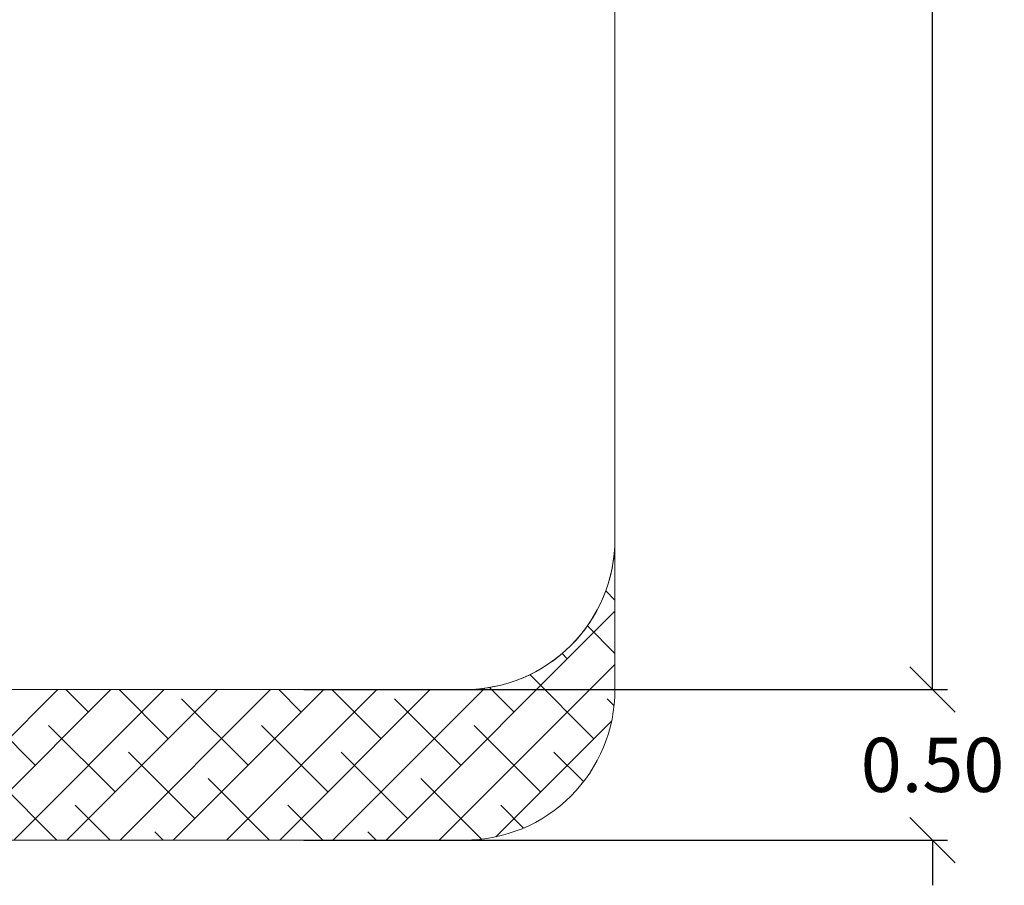
# Model space of a CAD drawing. Units: millimetres. Extents: x 1.3 to 9.4, y 0.7 to 15.
# Drawn here: x 4.5 to 7.8, y 0.7 to 3.5 of the extents above; entities that cross this region are included whole.
import ezdxf

# ---------------------------------------------------------------- set-up
doc = ezdxf.new("R2010")
doc.units = ezdxf.units.MM
doc.header["$MEASUREMENT"] = 0
doc.layers.get('0').update_dxf_attribs({"lineweight": 13})
doc.layers.get('Defpoints').update_dxf_attribs({"lineweight": 5})
doc.layers.add('DIASTASEIS', color=253, linetype='Continuous', lineweight=5)
doc.layers.add('ORIA ASFALEIAS', color=157, linetype='Continuous', lineweight=20)
doc.styles.get("Standard").update_dxf_attribs({"font": 'ARIALN.TTF'})
doc.dimstyles.get("Standard").update_dxf_attribs({"dimtxt": 0.18, "dimasz": 0.15, "dimexe": 0.05, "dimexo": 0, "dimgap": 0.09, "dimtad": 0, "dimtih": 1, "dimtoh": 1, "dimzin": 0, "dimdsep": 46, "dimtxsty": 'Standard', "dimblk": 'OBLIQUE', "dimcen": 0.09, "dimadec": 0, "dimazin": 0, "dimtfac": 1, "dimtofl": 0, "dimtmove": 0, "dimatfit": 3, "dimldrblk": 'OBLIQUE', "dimfxl": 1, "dimtolj": 1, "dimtzin": 0, "dimarcsym": 0})

# ---------------------------------------------------------------- blocks, each defined once
blk = doc.blocks.new('_Oblique')
at = {"color": 0, "linetype": 'ByBlock', "lineweight": -2}
blk.add_line((-0.5, -0.5), (0.5, 0.5), dxfattribs=at)
blk = doc.blocks.new('*D40')
at = {"layer": 'Defpoints', "color": 0}
for p in [(5.8881, 8.8124), (5.8881, 1.3124), (7.5778, 1.3124)]:
    blk.add_point(p, dxfattribs=at)
at = {"layer": 'DIASTASEIS', "color": 0, "lineweight": -2}
for p, q in [((5.8881, 8.8124), (7.6278, 8.8124)), ((7.5778, 8.8124), (7.5778, 5.2443)), ((7.5778, 1.3124), (7.5778, 4.8805)), ((5.8881, 1.3124), (7.6278, 1.3124))]:
    blk.add_line(p, q, dxfattribs=at)
at = {"layer": 'DIASTASEIS', "color": 0, "linetype": 'ByBlock', "lineweight": -2, "xscale": 0.15, "yscale": 0.15, "zscale": 0.15}
for p, rotation in [((7.5778, 8.8124), 90), ((7.5778, 1.3124), 270)]:
    blk.add_blockref('_Oblique', p, dxfattribs=dict(at, rotation=rotation))
at = {"layer": 'DIASTASEIS', "color": 0, "insert": (7.5778, 5.0624), "char_height": 0.18, "attachment_point": 5}
blk.add_mtext('\\A1;7.50', dxfattribs=at)
blk = doc.blocks.new('*D53')
at = {"layer": 'Defpoints', "color": 0}
for p in [(5.4889, 1.3124), (5.4889, 0.8124), (7.5778, 0.8124)]:
    blk.add_point(p, dxfattribs=at)
at = {"layer": 'DIASTASEIS', "color": 0, "lineweight": -2}
for p, q in [((7.5778, 1.3124), (7.5778, 1.4624)), ((5.4889, 1.3124), (7.6278, 1.3124)), ((5.4889, 0.8124), (7.6278, 0.8124)), ((7.5778, 0.8124), (7.5778, 0.6624))]:
    blk.add_line(p, q, dxfattribs=at)
at = {"layer": 'DIASTASEIS', "color": 0, "linetype": 'ByBlock', "lineweight": -2, "xscale": 0.15, "yscale": 0.15, "zscale": 0.15}
for p, rotation in [((7.5778, 1.3124), 270), ((7.5778, 0.8124), 90)]:
    blk.add_blockref('_Oblique', p, dxfattribs=dict(at, rotation=rotation))
at = {"layer": 'DIASTASEIS', "color": 0, "insert": (7.5778, 1.0624), "char_height": 0.18, "attachment_point": 5}
blk.add_mtext('\\A1;0.50', dxfattribs=at)
blk = doc.blocks.new('HATCH K034')
at = {"layer": 'ORIA ASFALEIAS'}
h = blk.add_hatch(dxfattribs=at)
h.set_pattern_fill('ANSI38', color=256)
edge = h.paths.add_edge_path()
edge.add_arc((3.6025, 1.8124), 0.5, 180, 270)
edge.add_line((3.6025, 1.3124), (6.0226, 1.3124))
edge.add_arc((6.0226, 1.8124), 0.5, 270, 0)
edge.add_line((6.5226, 1.8124), (6.5226, 1.3124))
edge.add_arc((6.0226, 1.3124), 0.5, 270, 360, ccw=False)
edge.add_line((6.0226, 0.8124), (3.6025, 0.8124))
edge.add_arc((3.6025, 1.3124), 0.5, 180, 270, ccw=False)
edge.add_line((3.1025, 1.3124), (3.1025, 1.8124))
for p, q in [((6.5226, 8.3124), (6.5226, 1.8124)), ((6.0226, 1.3124), (3.6025, 1.3124))]:
    blk.add_line(p, q, dxfattribs=at)
blk.add_lwpolyline([(3.1025, 1.8124, 0.414214), (3.6025, 1.3124), (6.0226, 1.3124, 0.414214), (6.5226, 1.8124), (6.5226, 1.3124, -0.414214), (6.0226, 0.8124), (3.6025, 0.8124, -0.414214), (3.1025, 1.3124)], format="xyb", close=True, dxfattribs=at)
blk = doc.blocks.new('KATOPSI K034')
at = {"color": 6}
blk.add_blockref('HATCH K034', (0, 0), dxfattribs=at)

msp = doc.modelspace()

# ---------------------------------------------------------------- linework, layer by layer
at = {"layer": 'ORIA ASFALEIAS'}
msp.add_arc((6.0226, 1.8124), 0.5, 270, 0, dxfattribs=at)

# ---------------------------------------------------------------- block references
msp.add_blockref('KATOPSI K034', (0, 0))

# ---------------------------------------------------------------- dimensions: what is measured, and where the dimension line sits
at = {"layer": 'DIASTASEIS'}
dim = msp.add_linear_dim(base=(7.5778, 1.3124), p1=(5.8881, 8.8124), p2=(5.8881, 1.3124), angle=90, dimstyle='Standard', dxfattribs=at)
dim.commit()
dim.dimension.update_dxf_attribs({"geometry": '*D40', "text_midpoint": (7.5778, 5.0624), "dimtype": 160})
dim = msp.add_linear_dim(base=(7.5778, 0.8124), p1=(5.4889, 1.3124), p2=(5.4889, 0.8124), angle=90, dimstyle='Standard', dxfattribs=at)
dim.commit()
dim.dimension.update_dxf_attribs({"geometry": '*D53', "text_midpoint": (7.5778, 1.0624)})

doc.saveas('drawing.dxf')
